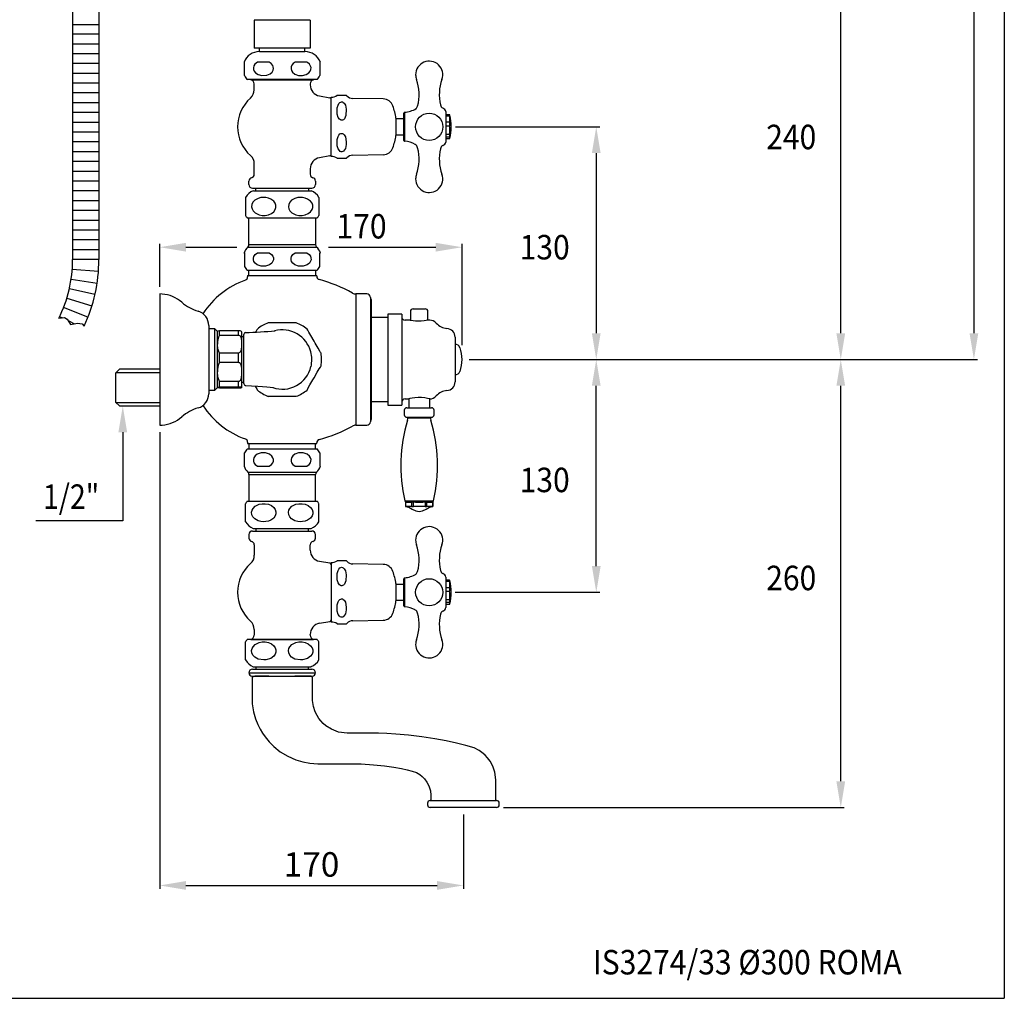
# Model space of a CAD drawing. Extents: x 8 to 1547, y 8 to 848.
# Drawn here: x 1265 to 1547, y 8 to 288 of the extents above; entities that cross this region are included whole.
import ezdxf

# ---------------------------------------------------------------- set-up
doc = ezdxf.new("R2010")
doc.units = 0
doc.header["$LTSCALE"] = 10
doc.linetypes.add('CONTINUA', pattern=[0])
for name, color, linetype in [('D', 3, 'CONTINUA'), ('M', 6, 'CONTINUA'), ('MAGENTA', 6, 'CONTINUA'), ('Q', 4, 'CONTINUA'), ('T', 6, 'CONTINUA')]:
    doc.layers.add(name, color=color, linetype=linetype)
doc.styles.add('ROMAND', font='romand')

msp = doc.modelspace()

# ---------------------------------------------------------------- linework, layer by layer
at = {"layer": 'M'}
for p, q in [((1348.45, 287.5), (1332.45, 287.5)), ((1332.45, 287.5), (1332.45, 279.5)), ((1348.45, 287.5), (1348.45, 279.5)), ((1280.57, 286.28), (1288.07, 286.28)), ((1288.07, 283.48), (1280.57, 283.48)), ((1280.57, 280.68), (1288.07, 280.68)), ((1348.45, 279.5), (1332.45, 279.5)), ((1333.95, 278.51), (1333.95, 279.5)), ((1333.95, 278.51), (1346.95, 278.51)), ((1346.95, 278.51), (1346.95, 279.5)), ((1288.07, 277.88), (1280.57, 277.88)), ((1288.07, 275.08), (1280.57, 275.08)), ((1329.7, 275.51), (1329.53, 275.51)), ((1329.7, 271.64), (1329.7, 275.51)), ((1336.71, 275.51), (1333.43, 275.51)), ((1347.46, 275.51), (1344.18, 275.51)), ((1351.2, 275.51), (1351.2, 271.64)), ((1351.36, 275.51), (1351.2, 275.51)), ((1288.07, 272.28), (1280.57, 272.28)), ((1350.41, 270.51), (1330.48, 270.51)), ((1331.51, 270.47), (1331.48, 270.51)), ((1331.51, 270.47), (1340.45, 270.47)), ((1340.45, 270.47), (1349.38, 270.47)), ((1349.41, 270.51), (1349.38, 270.47)), ((1288.07, 269.48), (1280.57, 269.48)), ((1332.45, 267.63), (1332.45, 269.26)), ((1348.45, 269.26), (1348.45, 269.04)), ((1288.07, 266.68), (1280.57, 266.68)), ((1351.13, 265.85), (1354.03, 265.33)), ((1354.45, 248.5), (1354.45, 265.52)), ((1356.19, 266.01), (1356.12, 266.01)), ((1358.77, 266.01), (1356.19, 266.01)), ((1369.3, 264.97), (1360.66, 265.12)), ((1288.07, 263.88), (1280.57, 263.88)), ((1288.07, 261.08), (1280.57, 261.08)), ((1372.95, 259.48), (1372.95, 257.01)), ((1375.2, 259.26), (1372.95, 259.26)), ((1375.2, 253.12), (1375.2, 260.9)), ((1375.43, 261.15), (1375.43, 252.87)), ((1387.2, 261.38), (1387.2, 252.64)), ((1387.22, 260.36), (1387.2, 259.64)), ((1387.23, 260.48), (1387.23, 260.19)), ((1388.28, 260.48), (1387.23, 260.48)), ((1387.23, 260.19), (1388.28, 260.19)), ((1388.28, 260.48), (1388.28, 260.19)), ((1288.07, 258.28), (1280.57, 258.28)), ((1372.95, 257.01), (1372.95, 254.54)), ((1387.23, 258.31), (1387.23, 257.34)), ((1388.28, 258.31), (1387.23, 258.31)), ((1387.23, 257.34), (1388.28, 257.34)), ((1388.28, 258.31), (1388.28, 257.34)), ((1288.07, 255.48), (1280.57, 255.48)), ((1372.95, 254.76), (1375.2, 254.76)), ((1387.2, 254.39), (1387.22, 253.67)), ((1387.23, 254.85), (1387.23, 254.16)), ((1388.28, 254.85), (1387.23, 254.85)), ((1387.23, 254.16), (1388.28, 254.16)), ((1388.28, 253.55), (1387.23, 253.55)), ((1388.28, 254.85), (1388.28, 254.16)), ((1288.07, 252.68), (1280.57, 252.68)), ((1288.07, 249.88), (1280.57, 249.88)), ((1354.03, 248.69), (1351.13, 248.18)), ((1356.19, 248.01), (1358.77, 248.01)), ((1360.66, 248.9), (1369.3, 249.06)), ((1288.07, 247.08), (1280.57, 247.08)), ((1332.45, 243.45), (1332.45, 246.4)), ((1348.45, 244.99), (1348.45, 243.45)), ((1288.07, 244.28), (1280.57, 244.28)), ((1288.07, 241.48), (1280.57, 241.48)), ((1330.95, 240.51), (1330.95, 241.51)), ((1331.95, 239.51), (1340.45, 239.51)), ((1332.95, 238.76), (1332.95, 239.51)), ((1340.45, 239.51), (1348.95, 239.51)), ((1347.95, 239.51), (1347.95, 238.76)), ((1349.95, 241.51), (1349.95, 240.51)), ((1288.07, 238.68), (1280.57, 238.68)), ((1329.95, 236.85), (1329.95, 231.69)), ((1332.2, 238.76), (1340.45, 238.76)), ((1340.45, 238.76), (1348.7, 238.76)), ((1350.95, 236.85), (1350.95, 231.7)), ((1288.07, 235.88), (1280.57, 235.88)), ((1288.07, 233.08), (1280.57, 233.08)), ((1330.45, 231.01), (1340.45, 231.01)), ((1330.95, 223.39), (1330.95, 231.01)), ((1340.45, 231.01), (1350.45, 231.01)), ((1349.95, 231.01), (1349.95, 223.39)), ((1288.07, 230.28), (1280.57, 230.28)), ((1288.07, 227.48), (1280.57, 227.48)), ((1288.07, 224.68), (1280.57, 224.68)), ((1330.64, 222.67), (1350.25, 222.67)), ((1330.95, 223.39), (1349.95, 223.39)), ((1288.07, 221.88), (1280.57, 221.88)), ((1329.53, 221.01), (1329.7, 221.01)), ((1329.7, 221.01), (1329.7, 217.14)), ((1333.43, 221.01), (1336.71, 221.01)), ((1344.18, 221.01), (1347.46, 221.01)), ((1351.2, 221.01), (1351.36, 221.01)), ((1351.2, 217.14), (1351.2, 221.01)), ((1288.07, 219.08), (1280.57, 219.08)), ((1287.94, 215.72), (1280.47, 216.28)), ((1330.48, 216.01), (1350.41, 216.01)), ((1330.57, 214.51), (1330.57, 214.13)), ((1330.57, 214.51), (1350.32, 214.51)), ((1330.95, 214.51), (1330.95, 216.01)), ((1349.95, 216.01), (1349.95, 214.51)), ((1350.32, 214.33), (1350.32, 214.51)), ((1280.15, 213.49), (1287.57, 212.38)), ((1286.94, 209.07), (1279.63, 210.74)), ((1306.17, 209.21), (1305.45, 209.26)), ((1305.45, 209.26), (1305.45, 171.76)), ((1364.63, 209.26), (1361.45, 209.26)), ((1361.45, 209.26), (1361.45, 171.76)), ((1365.63, 208.26), (1365.63, 172.76)), ((1284.96, 202.64), (1277.98, 205.38)), ((1278.9, 208.03), (1286.07, 205.82)), ((1365.88, 207.64), (1365.88, 173.39)), ((1276.86, 202.81), (1277.63, 202.44)), ((1374.58, 203.51), (1370.58, 203.51)), ((1370.58, 203.51), (1370.58, 190.51)), ((1374.58, 203.51), (1374.58, 190.51)), ((1377.08, 204.26), (1377.08, 201.76)), ((1377.83, 205.01), (1381.33, 205.01)), ((1382.08, 201.76), (1382.08, 204.26)), ((1276.61, 202.31), (1278.27, 202.52)), ((1278.27, 202.52), (1279.04, 202.05)), ((1279.04, 202.05), (1279.97, 200.55)), ((1279.29, 201.64), (1281.15, 200.75)), ((1279.97, 200.55), (1281.95, 200.88)), ((1281.95, 200.88), (1283.25, 200.71)), ((1283.25, 200.71), (1283.85, 200.05)), ((1319.45, 200.26), (1319.45, 180.76)), ((1340.45, 201.01), (1336.44, 201.01)), ((1344.44, 201.01), (1340.45, 201.01)), ((1370.58, 202.51), (1365.88, 202.51)), ((1377.07, 201.76), (1375.58, 201.76)), ((1382.58, 201.76), (1382.13, 201.76)), ((1321.2, 199.26), (1319.45, 199.26)), ((1321.95, 198.51), (1321.2, 199.26)), ((1321.2, 181.76), (1321.2, 199.26)), ((1321.95, 194.95), (1321.95, 198.51)), ((1322.52, 197.52), (1322.52, 198.69)), ((1327.95, 198.69), (1322.52, 198.69)), ((1322.52, 197.52), (1327.95, 197.52)), ((1327.95, 197.52), (1327.95, 198.69)), ((1328.95, 182.94), (1328.95, 198.09)), ((1329.45, 197.01), (1328.95, 197.01)), ((1329.45, 183.64), (1329.45, 197.7)), ((1321.95, 186.96), (1321.95, 194.95)), ((1389.83, 196.89), (1389.83, 190.51)), ((1322.52, 189.73), (1322.52, 192.38)), ((1327.95, 192.38), (1322.52, 192.38)), ((1327.95, 189.73), (1327.95, 192.38)), ((1322.52, 189.73), (1327.95, 189.73)), ((1370.58, 190.51), (1370.58, 177.51)), ((1374.58, 190.51), (1374.58, 177.51)), ((1389.83, 190.51), (1389.83, 184.14)), ((1292.95, 186.76), (1293.95, 187.76)), ((1305.45, 186.76), (1292.95, 186.76)), ((1292.95, 178.26), (1292.95, 186.76)), ((1305.45, 187.76), (1293.95, 187.76)), ((1321.95, 182.53), (1321.95, 186.96)), ((1322.52, 182.73), (1322.52, 184.2)), ((1327.95, 184.2), (1322.52, 184.2)), ((1327.95, 182.73), (1327.95, 184.2)), ((1328.95, 184.01), (1329.45, 184.01)), ((1319.45, 181.76), (1321.2, 181.76)), ((1321.2, 181.76), (1321.95, 182.51)), ((1322.52, 182.73), (1327.95, 182.73)), ((1327.95, 182.33), (1322.52, 182.33)), ((1292.95, 178.26), (1293.95, 177.26)), ((1292.95, 178.26), (1305.45, 178.26)), ((1293.95, 177.26), (1305.45, 177.26)), ((1336.45, 180.01), (1340.45, 180.01)), ((1340.45, 180.01), (1344.45, 180.01)), ((1365.88, 178.51), (1370.58, 178.51)), ((1370.58, 177.51), (1374.58, 177.51)), ((1375.58, 179.26), (1376.58, 179.26)), ((1376.58, 179.26), (1376.58, 176.76)), ((1382.58, 176.76), (1382.58, 179.26)), ((1375.33, 176.01), (1375.33, 174.76)), ((1376.08, 176.76), (1383.08, 176.76)), ((1383.83, 174.76), (1383.83, 176.01)), ((1305.45, 171.76), (1306.17, 171.81)), ((1361.45, 171.76), (1364.63, 171.76)), ((1376.08, 174.01), (1383.08, 174.01)), ((1376.33, 174.01), (1376.33, 173.9)), ((1376.33, 173.9), (1382.83, 173.9)), ((1382.83, 173.9), (1382.83, 174.01)), ((1330.57, 166.89), (1330.57, 166.51)), ((1330.57, 166.51), (1350.32, 166.51)), ((1330.95, 166.51), (1330.95, 165.01)), ((1349.95, 165.01), (1349.95, 166.51)), ((1350.32, 166.51), (1350.32, 166.69)), ((1329.7, 160.01), (1329.7, 163.88)), ((1330.48, 165.01), (1350.41, 165.01)), ((1351.2, 163.88), (1351.2, 160.01)), ((1329.53, 160.01), (1329.7, 160.01)), ((1330.64, 158.35), (1350.25, 158.35)), ((1330.95, 157.63), (1330.95, 150.01)), ((1330.95, 157.63), (1349.95, 157.63)), ((1333.43, 160.01), (1336.71, 160.01)), ((1344.18, 160.01), (1347.46, 160.01)), ((1349.95, 150.01), (1349.95, 157.63)), ((1351.2, 160.01), (1351.36, 160.01)), ((1329.95, 144.17), (1329.95, 149.33)), ((1330.45, 150.01), (1340.45, 150.01)), ((1340.45, 150.01), (1350.45, 150.01)), ((1350.95, 144.17), (1350.95, 149.33)), ((1375.48, 150.15), (1383.68, 150.15)), ((1375.93, 149.76), (1375.71, 149.75)), ((1375.71, 149.75), (1375.71, 148.51)), ((1375.72, 149.75), (1375.71, 149.75)), ((1376.03, 149.75), (1375.72, 149.75)), ((1375.72, 148.57), (1375.72, 149.75)), ((1376.03, 149.76), (1377.5, 149.76)), ((1377.38, 149.75), (1377.07, 149.75)), ((1377.38, 149.75), (1377.38, 148.57)), ((1377.92, 149.75), (1377.38, 149.75)), ((1377.92, 148.57), (1377.92, 149.75)), ((1378.55, 149.76), (1380.62, 149.76)), ((1381.25, 149.75), (1381.25, 148.57)), ((1381.78, 149.75), (1381.25, 149.75)), ((1381.68, 149.76), (1383.13, 149.76)), ((1382.1, 149.75), (1381.78, 149.75)), ((1381.78, 148.57), (1381.78, 149.75)), ((1383.45, 149.75), (1383.13, 149.75)), ((1383.46, 149.75), (1383.23, 149.76)), ((1383.46, 149.75), (1383.45, 149.75)), ((1383.45, 149.75), (1383.45, 148.57)), ((1383.46, 148.51), (1383.46, 149.75)), ((1377.38, 148.57), (1377.92, 148.57)), ((1381.25, 148.57), (1381.78, 148.57)), ((1383.45, 148.57), (1383.45, 148.57)), ((1331.95, 141.51), (1340.45, 141.51)), ((1332.2, 142.26), (1340.45, 142.26)), ((1332.95, 142.26), (1332.95, 141.51)), ((1340.45, 142.26), (1348.7, 142.26)), ((1340.45, 141.51), (1348.95, 141.51)), ((1347.95, 141.51), (1347.95, 142.26)), ((1330.95, 140.51), (1330.95, 139.51)), ((1349.95, 139.51), (1349.95, 140.51)), ((1332.45, 137.58), (1332.45, 134.63)), ((1348.45, 136.04), (1348.45, 137.58)), ((1354.03, 132.33), (1351.13, 132.85)), ((1356.19, 133.01), (1356.12, 133.01)), ((1358.77, 133.01), (1356.19, 133.01)), ((1369.3, 131.97), (1360.66, 132.12)), ((1375.2, 120.12), (1375.2, 127.9)), ((1375.43, 128.15), (1375.43, 119.87)), ((1387.2, 128.38), (1387.2, 119.64)), ((1387.22, 127.36), (1387.2, 126.64)), ((1388.28, 127.48), (1387.23, 127.48)), ((1387.23, 127.48), (1387.23, 127.19)), ((1387.23, 127.19), (1388.28, 127.19)), ((1388.28, 127.48), (1388.28, 127.19)), ((1372.95, 126.48), (1372.95, 124.01)), ((1375.2, 126.26), (1372.95, 126.26)), ((1372.95, 124.01), (1372.95, 121.54)), ((1388.28, 125.31), (1387.23, 125.31)), ((1387.23, 125.31), (1387.23, 124.34)), ((1387.23, 124.34), (1388.28, 124.34)), ((1388.28, 125.31), (1388.28, 124.34)), ((1372.95, 121.76), (1375.2, 121.76)), ((1387.2, 121.39), (1387.22, 120.67)), ((1388.28, 121.85), (1387.23, 121.85)), ((1387.23, 121.85), (1387.23, 121.16)), ((1387.23, 121.16), (1388.28, 121.16)), ((1388.28, 121.85), (1388.28, 121.16)), ((1388.28, 120.55), (1387.23, 120.55)), ((1360.66, 115.9), (1369.3, 116.06))]:
    msp.add_line(p, q, dxfattribs=at)
for points in [[(1333.43, 275.51), (1332.66, 274.92), (1332.35, 274.45), (1332.2, 273.88), (1332.25, 273.38), (1332.42, 272.94), (1332.82, 272.43), (1333.59, 271.94), (1334.65, 271.66), (1336.04, 271.76), (1337.01, 272.19), (1337.54, 272.67), (1337.83, 273.16), (1337.94, 273.64), (1337.9, 274.13), (1337.74, 274.56), (1337.34, 275.08), (1336.71, 275.51)], [(1344.18, 275.51), (1343.55, 275.07), (1343.17, 274.59), (1342.99, 274.11), (1342.96, 273.57), (1343.08, 273.12), (1343.39, 272.62), (1344.01, 272.1), (1345.12, 271.7), (1346.24, 271.66), (1347.3, 271.93), (1348.07, 272.43), (1348.46, 272.91), (1348.65, 273.39), (1348.68, 273.93), (1348.57, 274.39), (1348.26, 274.89), (1347.66, 275.4), (1347.46, 275.51)], [(1356.19, 260.62), (1356.12, 261.69), (1356.19, 262.4)], [(1356.19, 262.4), (1356.42, 263.24), (1356.63, 263.63), (1356.94, 263.96), (1357.16, 264.09), (1357.42, 264.15), (1357.65, 264.12), (1357.89, 264.01), (1358.17, 263.75), (1358.5, 263.17), (1358.75, 262.03), (1358.63, 260.29), (1358.21, 259.32), (1357.94, 259.05), (1357.71, 258.92), (1357.48, 258.88), (1357.26, 258.9), (1357.06, 258.98), (1356.79, 259.19), (1356.47, 259.67), (1356.19, 260.62)], [(1388.32, 260.36), (1388.31, 260.4), (1388.28, 260.48)], [(1356.19, 251.62), (1356.12, 252.33), (1356.19, 253.4)], [(1356.19, 253.4), (1356.44, 254.29), (1356.65, 254.65), (1356.95, 254.97), (1357.17, 255.09), (1357.43, 255.15), (1357.66, 255.12), (1357.9, 255), (1358.18, 254.74), (1358.5, 254.15), (1358.76, 252.74), (1358.75, 251.99), (1358.5, 250.86), (1358.29, 250.43), (1357.96, 250.06), (1357.74, 249.94), (1357.48, 249.88), (1357.25, 249.9), (1357.05, 249.99), (1356.78, 250.21), (1356.46, 250.7), (1356.19, 251.62)], [(1335.2, 236.85), (1334.38, 236.78), (1333.58, 236.57), (1332.63, 236.04), (1332.08, 235.44), (1331.8, 234.84), (1331.72, 234.16), (1331.83, 233.57), (1332.11, 233.05), (1332.72, 232.42), (1333.84, 231.87), (1334.72, 231.7), (1335.62, 231.69), (1336.53, 231.86), (1337.39, 232.23), (1338.06, 232.77), (1338.48, 233.38), (1338.66, 233.98), (1338.65, 234.61), (1338.47, 235.16), (1338.04, 235.78), (1337.21, 236.39), (1336.5, 236.67), (1335.76, 236.82), (1335.2, 236.85)], [(1345.7, 236.85), (1344.88, 236.78), (1344.08, 236.57), (1343.13, 236.04), (1342.58, 235.44), (1342.3, 234.84), (1342.22, 234.16), (1342.33, 233.57), (1342.61, 233.05), (1343.22, 232.42), (1344.34, 231.87), (1345.22, 231.7), (1346.12, 231.69), (1347.03, 231.86), (1347.89, 232.23), (1348.56, 232.77), (1348.98, 233.38), (1349.16, 233.98), (1349.15, 234.61), (1348.97, 235.16), (1348.54, 235.78), (1347.71, 236.39), (1347, 236.67), (1346.26, 236.82), (1345.7, 236.85)], [(1336.71, 221.01), (1337.4, 220.51), (1337.75, 220.03), (1337.92, 219.55), (1337.93, 219.03), (1337.79, 218.58), (1337.46, 218.07), (1336.81, 217.56), (1335.65, 217.18), (1334.39, 217.2), (1333.3, 217.58), (1332.7, 218.05), (1332.36, 218.54), (1332.22, 219.02), (1332.22, 219.53), (1332.36, 219.98), (1332.71, 220.49), (1333.43, 221.01)], [(1347.46, 221.01), (1348.15, 220.51), (1348.5, 220.03), (1348.67, 219.55), (1348.68, 219.03), (1348.54, 218.58), (1348.21, 218.07), (1347.56, 217.56), (1346.4, 217.18), (1345.14, 217.2), (1344.05, 217.58), (1343.45, 218.05), (1343.11, 218.54), (1342.97, 219.02), (1342.97, 219.53), (1343.11, 219.98), (1343.46, 220.49), (1344.18, 221.01)], [(1382.13, 201.76), (1381.99, 201.73), (1381.59, 201.65), (1380.96, 201.56), (1380.17, 201.48), (1379.32, 201.47), (1378.51, 201.52), (1377.82, 201.61), (1377.31, 201.7), (1377.05, 201.76), (1377.07, 201.75)], [(1322.52, 198.69), (1322.1, 198.6), (1321.95, 198.5)], [(1327.95, 197.52), (1328.08, 197.5), (1328.22, 197.43), (1328.39, 197.27), (1328.6, 196.87), (1328.81, 195.97), (1328.85, 195.04), (1328.82, 194.16), (1328.75, 193.56), (1328.58, 192.97), (1328.41, 192.66), (1328.25, 192.49), (1328.12, 192.41), (1327.99, 192.38), (1327.95, 192.38)], [(1333.35, 199.22), (1333.35, 199.22), (1333.24, 199.04), (1332.99, 198.61), (1332.84, 198.35)], [(1349.54, 195.76), (1348.61, 197.38), (1348.06, 198.33), (1347.74, 198.88), (1347.58, 199.16), (1347.54, 199.23)], [(1322.52, 192.38), (1322.1, 193.62), (1321.95, 194.95)], [(1351.54, 192.3), (1351.53, 192.31), (1351.43, 192.49), (1351.18, 192.92), (1350.7, 193.75), (1349.86, 195.2), (1349.54, 195.76)], [(1327.95, 189.73), (1328.08, 189.71), (1328.22, 189.64), (1328.39, 189.46), (1328.6, 189.04), (1328.8, 188.07), (1328.85, 187.06), (1328.82, 186.12), (1328.75, 185.47), (1328.58, 184.83), (1328.41, 184.5), (1328.25, 184.32), (1328.12, 184.23), (1327.99, 184.2), (1327.95, 184.2)], [(1349.54, 185.26), (1350.47, 186.88), (1351.02, 187.83), (1351.34, 188.38), (1351.5, 188.66), (1351.54, 188.73)], [(1322.52, 184.2), (1322.1, 185.54), (1321.95, 186.96)], [(1329.91, 183.14), (1331.71, 183.02), (1333.46, 182.89), (1334.85, 182.79), (1336.02, 182.69), (1337.02, 182.59), (1337.76, 182.51), (1337.93, 182.5), (1337.97, 182.5)], [(1332.69, 182.95), (1332.83, 182.7), (1333.15, 182.14), (1333.32, 181.86), (1333.35, 181.8)], [(1347.54, 181.8), (1347.55, 181.81), (1347.65, 181.99), (1347.9, 182.42), (1348.37, 183.25), (1349.21, 184.7), (1349.54, 185.26)], [(1321.95, 182.53), (1321.95, 182.53), (1322.1, 182.63), (1322.52, 182.73)], [(1322.52, 182.33), (1322.1, 182.43), (1321.95, 182.53)], [(1327.95, 182.73), (1328.08, 182.73), (1328.22, 182.72), (1328.39, 182.71), (1328.6, 182.68), (1328.8, 182.61), (1328.85, 182.54), (1328.82, 182.47), (1328.75, 182.42), (1328.58, 182.38), (1328.41, 182.35), (1328.25, 182.34), (1328.12, 182.33), (1327.99, 182.33), (1327.95, 182.33)], [(1382.58, 179.26), (1382.42, 179.3), (1381.95, 179.41), (1381.22, 179.55), (1380.28, 179.65), (1379.28, 179.66), (1378.35, 179.6), (1377.53, 179.48), (1376.92, 179.35), (1376.61, 179.27), (1376.62, 179.27)], [(1336.71, 160.01), (1337.4, 160.51), (1337.75, 160.99), (1337.92, 161.48), (1337.93, 162), (1337.79, 162.45), (1337.46, 162.95), (1336.81, 163.46), (1335.65, 163.84), (1334.39, 163.82), (1333.3, 163.44), (1332.7, 162.97), (1332.36, 162.48), (1332.22, 162), (1332.22, 161.49), (1332.36, 161.04), (1332.71, 160.54), (1333.43, 160.01)], [(1347.46, 160.01), (1348.15, 160.51), (1348.5, 160.99), (1348.67, 161.48), (1348.68, 162), (1348.54, 162.45), (1348.21, 162.95), (1347.56, 163.46), (1346.4, 163.84), (1345.14, 163.82), (1344.05, 163.44), (1343.45, 162.97), (1343.11, 162.48), (1342.97, 162), (1342.97, 161.49), (1343.11, 161.04), (1343.46, 160.54), (1344.18, 160.01)], [(1335.2, 144.17), (1334.38, 144.24), (1333.58, 144.45), (1332.63, 144.98), (1332.08, 145.59), (1331.8, 146.19), (1331.72, 146.87), (1331.83, 147.45), (1332.11, 147.97), (1332.72, 148.6), (1333.84, 149.15), (1334.72, 149.32), (1335.62, 149.33), (1336.53, 149.16), (1337.39, 148.79), (1338.06, 148.26), (1338.48, 147.64), (1338.66, 147.04), (1338.65, 146.41), (1338.47, 145.86), (1338.04, 145.24), (1337.21, 144.63), (1336.5, 144.35), (1335.76, 144.2), (1335.2, 144.17)], [(1345.7, 144.17), (1344.88, 144.24), (1344.08, 144.45), (1343.13, 144.98), (1342.58, 145.59), (1342.3, 146.19), (1342.22, 146.87), (1342.33, 147.45), (1342.61, 147.97), (1343.22, 148.6), (1344.34, 149.15), (1345.22, 149.32), (1346.12, 149.33), (1347.03, 149.16), (1347.89, 148.79), (1348.56, 148.26), (1348.98, 147.64), (1349.16, 147.04), (1349.15, 146.41), (1348.97, 145.86), (1348.54, 145.24), (1347.71, 144.63), (1347, 144.35), (1346.26, 144.2), (1345.7, 144.17)], [(1381.25, 149.75), (1380.83, 149.76), (1377.92, 149.75)], [(1375.66, 148.57), (1376.64, 148.31), (1377.62, 147.81), (1378.6, 147.3), (1379.58, 147.07), (1380.56, 147.3), (1381.54, 147.81), (1382.52, 148.32), (1383.5, 148.57)], [(1375.72, 148.57), (1375.72, 148.57)], [(1377.38, 148.57), (1375.76, 148.57), (1375.72, 148.57)], [(1381.25, 148.57), (1380.7, 148.57), (1379.8, 148.57), (1377.92, 148.57)], [(1383.45, 148.57), (1381.82, 148.57), (1381.78, 148.57)], [(1356.19, 127.62), (1356.12, 128.69), (1356.19, 129.4)], [(1356.19, 129.4), (1356.42, 130.24), (1356.63, 130.63), (1356.94, 130.96), (1357.16, 131.09), (1357.42, 131.15), (1357.65, 131.12), (1357.89, 131.01), (1358.17, 130.75), (1358.5, 130.17), (1358.75, 129.03), (1358.63, 127.29), (1358.21, 126.32), (1357.94, 126.05), (1357.71, 125.92), (1357.48, 125.88), (1357.26, 125.9), (1357.06, 125.98), (1356.79, 126.19), (1356.47, 126.67), (1356.19, 127.62)], [(1388.32, 127.36), (1388.31, 127.4), (1388.28, 127.48)], [(1356.19, 120.4), (1356.44, 121.29), (1356.65, 121.65), (1356.95, 121.97), (1357.17, 122.09), (1357.43, 122.15), (1357.66, 122.12), (1357.9, 122), (1358.18, 121.74), (1358.5, 121.15), (1358.76, 119.74), (1358.75, 118.99), (1358.5, 117.86), (1358.29, 117.43), (1357.96, 117.06), (1357.74, 116.94), (1357.48, 116.88), (1357.25, 116.9), (1357.05, 116.99), (1356.78, 117.21), (1356.46, 117.7), (1356.19, 118.62)], [(1356.19, 118.62), (1356.12, 119.33), (1356.19, 120.4)]]:
    msp.add_lwpolyline(points, dxfattribs=at)
for centre in [(1382.45, 257.01), (1382.45, 124.01)]:
    msp.add_circle(centre, 3.88, dxfattribs=at)
for centre, radius, start, end in [((1333.95, 273.76), 4.75, 90, 158.3817), ((1346.95, 273.76), 4.75, 21.6183, 90), ((1382.45, 271.89), 3.88, 339.8728, 180), ((1333.95, 273.76), 4.75, 206.5393, 223.1736), ((1331.2, 269.26), 1.25, 0, 75.5225), ((1349.7, 269.26), 1.25, 104.4775, 180), ((1346.95, 273.76), 4.75, 316.8264, 333.4621), ((1382.45, 271.89), 3.88, 180, 200.1272), ((1367.07, 266.25), 12.5, 344.6645, 20.1272), ((1397.82, 266.25), 12.5, 159.8728, 193.7144), ((1329.4, 267.53), 3.03, 310.5443, 1.8529), ((1351.66, 269.01), 3.2, 179.506, 260.4753), ((1338.7, 257.01), 11, 131.7082, 228.2925), ((1353.95, 264.84), 0.5, 0, 79.9999), ((1354.63, 268.02), 2.5, 265.8903, 306.6566), ((1357.45, 264.51), 2, 43.6629, 48.567), ((1360.7, 267.62), 2.5, 223.6629, 269), ((1369.25, 261.97), 3, 19.9897, 89), ((1355.62, 257.01), 17.5, 8.1096, 19.9897), ((1374.95, 268.14), 7, 273.9546, 302.1766), ((1377.91, 263.17), 1.22, 307.4865, 349.614), ((1386.9, 263.47), 1.22, 188.6102, 241.2436), ((1382.63, 256.43), 7, 52.3545, 58.2776), ((1386.45, 261.38), 0.75, 0, 52.3545), ((1375.45, 260.9), 0.25, 93.9546, 180), ((1380.66, 259.25), 7.68, 352.9726, 7.0274), ((1373.7, 257.01), 15, 347.1168, 12.8832), ((1374.85, 256.1), 13.49, 354.6967, 5.3033), ((1355.62, 257.01), 17.5, 340.0103, 351.8904), ((1387.49, 253.85), 0.847, 338.7832, 21.2168), ((1369.25, 252.05), 3, 271, 340.0103), ((1375.45, 253.12), 0.25, 180, 266.0454), ((1374.95, 245.89), 7, 60.0928, 86.0454), ((1377.79, 250.73), 1.38, 13.4005, 62.3762), ((1367.07, 247.77), 12.5, 339.8728, 15.1991), ((1397.82, 247.77), 12.5, 166.2658, 200.1272), ((1386.97, 250.5), 1.31, 120.2159, 169.2388), ((1382.63, 257.59), 7, 301.6926, 307.6455), ((1386.45, 252.64), 0.75, 307.6455, 0), ((1329.54, 246.54), 2.91, 357.1283, 50.7346), ((1351.65, 245.01), 3.2, 99.3474, 180.39), ((1353.95, 249.18), 0.5, 280, 0), ((1354.63, 246.01), 2.5, 53.3651, 94.1097), ((1357.45, 249.51), 2, 311.4353, 316.3371), ((1360.7, 246.4), 2.5, 91, 136.3371), ((1331.95, 241.51), 1, 104.4775, 180), ((1331.45, 243.45), 1, 284.4775, 0), ((1349.45, 243.45), 1, 180, 255.5225), ((1348.95, 241.51), 1, 0, 75.5225), ((1382.45, 242.14), 3.88, 159.8728, 180), ((1382.45, 242.14), 3.88, 180, 20.1272), ((1331.95, 240.51), 1, 180, 270), ((1348.95, 240.51), 1, 270, 0), ((1334.08, 234.26), 4.88, 112.6997, 147.9427), ((1346.81, 234.26), 4.88, 32.0471, 67.3003), ((1334.08, 234.26), 4.88, 211.8564, 221.8516), ((1346.81, 234.26), 4.88, 318.1484, 328.1291), ((1333.95, 219.26), 4.75, 134.0792, 158.3817), ((1329.95, 223.39), 1, 314.0792, 0), ((1350.95, 223.39), 1, 180, 225.9208), ((1346.95, 219.26), 4.75, 21.6183, 45.9208), ((1243.07, 219.08), 37.5, 333.4343, 0), ((1243.07, 219.08), 45, 334.9769, 360), ((1333.95, 219.26), 4.75, 206.5393, 223.1736), ((1346.95, 219.26), 4.75, 316.8264, 333.4621), ((1329.57, 214.13), 1, 290.9271, 359.605), ((1351.25, 214.27), 0.918, 176.1535, 258.2532), ((1337.95, 190.58), 24, 109.5107, 147.0773), ((1340.45, 173.76), 41, 60.7028, 74.9932), ((1305.51, 199.74), 9.5, 48.9254, 86), ((1361.49, 211.26), 2, 240.7028, 268.8074), ((1364.63, 208.26), 1, 0, 90), ((1319.96, 216.32), 12.5, 228.9254, 253.4641), ((1365.51, 207.64), 0.375, 0, 70.5288), ((1315.2, 200.26), 4.25, 0, 73.4641), ((1375.58, 202.76), 1, 180, 270), ((1377.83, 204.26), 0.75, 90, 180), ((1381.33, 204.26), 0.75, 0, 90), ((1340.45, 190.51), 11.24, 110.8743, 129.183), ((1340.45, 190.51), 11.24, 50.8702, 69.1815), ((1382.58, 199.26), 2.5, 41.1426, 90), ((1387.85, 203.87), 4.5, 221.1426, 265.7273), ((1328.17, 194.9), 6.22, 155.175, 179.596), ((1328.12, 197.18), 1.53, 62.3152, 96.6809), ((1327.95, 198.09), 1, 360, 26.4601), ((1329.95, 197.7), 0.5, 92.8449, 180), ((1320.65, 428.92), 230.9, 272.3014, 274.4285), ((1340.54, 190.71), 8.29, 14.1114, 105.8083), ((1387.33, 196.89), 2.5, 0, 85.7273), ((1389.83, 193.39), 1.5, 19.7316, 90), ((1339.14, 190.51), 9.77, 348.0107, 13.289), ((1340.45, 190.51), 11.24, 0, 9.182), ((1381.82, 190.51), 10.02, 340.2684, 19.7316), ((1329.1, 186.92), 7.15, 156.8676, 179.6523), ((1340.52, 190.43), 8.38, 250.8066, 346.5892), ((1340.45, 190.51), 11.24, 350.8693, 0), ((1389.83, 187.64), 1.5, 270, 340.2684), ((1327.95, 182.94), 1, 333.5671, 0), ((1329.95, 183.64), 0.5, 179.9993, 266.1528), ((1387.33, 184.14), 2.5, 274.2727, 0), ((1315.2, 180.76), 4.25, 286.5359, 0), ((1340.45, 190.51), 11.24, 230.8662, 249.1771), ((1340.45, 190.51), 11.24, 290.8644, 309.1815), ((1382.58, 181.76), 2.5, 270, 318.8574), ((1387.85, 177.16), 4.5, 94.2727, 138.8574), ((1337.95, 190.45), 24, 212.9179, 250.4914), ((1375.58, 178.26), 1, 90, 180), ((1319.96, 164.71), 12.5, 106.5359, 131.0746), ((1376.08, 176.01), 0.75, 90, 180), ((1376.08, 174.76), 0.75, 180, 270), ((1383.08, 176.01), 0.75, 0, 90), ((1383.08, 174.76), 0.75, 270, 0), ((1305.51, 181.29), 9.5, 274, 311.0746), ((1361.49, 169.76), 2, 91.1926, 119.2972), ((1364.63, 172.76), 1, 270, 0), ((1365.51, 173.39), 0.375, 289.4712, 0), ((1419.33, 160.26), 45, 163.3144, 192.9883), ((1373.83, 173.9), 2.5, 343.3144, 0), ((1385.33, 173.9), 2.5, 180, 196.6856), ((1339.83, 160.26), 45, 347.0117, 16.6856), ((1340.45, 207.26), 41, 285.0066, 299.2972), ((1329.57, 166.89), 1, 0.2925, 69.019), ((1351.24, 166.76), 0.911, 101.3258, 184.3044), ((1333.95, 161.76), 4.75, 136.8264, 153.4607), ((1346.95, 161.76), 4.75, 26.5379, 43.1736), ((1333.95, 161.76), 4.75, 201.6183, 225.9208), ((1329.95, 157.63), 1, 0, 45.9208), ((1350.95, 157.63), 1, 134.0792, 180), ((1346.95, 161.76), 4.75, 314.0792, 338.3817), ((1334.08, 146.76), 4.88, 138.1484, 148.1436), ((1346.81, 146.76), 4.88, 31.8709, 41.8516), ((1375.97, 150.26), 0.5, 192.9883, 265.5847), ((1383.19, 150.26), 0.5, 274.4153, 347.0117), ((1334.08, 146.76), 4.88, 212.0573, 247.3003), ((1346.81, 146.76), 4.88, 292.6997, 327.9529), ((1331.95, 140.51), 1, 90, 180), ((1348.95, 140.51), 1, 360, 90), ((1382.45, 138.89), 3.88, 339.8728, 180), ((1331.95, 139.51), 1, 180, 255.5225), ((1331.45, 137.58), 1, 0, 75.5225), ((1349.45, 137.58), 1, 104.4775, 180), ((1348.95, 139.51), 1, 284.4775, 0), ((1382.45, 138.89), 3.88, 180, 200.1272), ((1351.65, 136.02), 3.2, 179.61, 260.6526), ((1367.07, 133.25), 12.5, 344.6645, 20.1272), ((1397.82, 133.25), 12.5, 159.8728, 193.7144), ((1338.7, 124.01), 11, 131.7075, 228.2918), ((1329.54, 134.48), 2.91, 309.2654, 2.8717), ((1353.95, 131.84), 0.5, 0, 80), ((1354.63, 135.02), 2.5, 265.8903, 306.6566), ((1357.45, 131.51), 2, 43.6629, 48.567), ((1360.7, 134.62), 2.5, 223.6629, 269), ((1369.25, 128.97), 3, 19.9897, 89), ((1355.62, 124.01), 17.5, 8.1096, 19.9897), ((1377.91, 130.17), 1.22, 307.4865, 349.614), ((1386.9, 130.47), 1.22, 188.6102, 241.2436), ((1375.45, 127.9), 0.25, 93.9546, 180), ((1374.95, 135.14), 7, 273.9546, 302.1766), ((1382.63, 123.43), 7, 52.3545, 58.2776), ((1386.45, 128.38), 0.75, 0, 52.3545), ((1380.66, 126.25), 7.68, 352.9726, 7.0274), ((1373.7, 124.01), 15, 347.1168, 12.8832), ((1374.85, 123.1), 13.49, 354.6967, 5.3033), ((1355.62, 124.01), 17.5, 340.0103, 351.8904), ((1387.49, 120.85), 0.847, 338.7832, 21.2168), ((1375.45, 120.12), 0.25, 180, 266.0454), ((1374.95, 112.89), 7, 60.0928, 86.0454), ((1377.79, 117.73), 1.38, 13.4005, 62.3762), ((1386.97, 117.5), 1.31, 120.2159, 169.2388), ((1382.63, 124.59), 7, 301.6926, 307.6455), ((1386.45, 119.64), 0.75, 307.6455, 0), ((1353.95, 116.18), 0.5, 280.0001, 0), ((1369.25, 119.05), 3, 271, 340.0103)]:
    msp.add_arc(centre, radius, start, end, dxfattribs=at)
at = {"layer": 'MAGENTA'}
for p, q in [((1354.45, 132.52), (1354.45, 115.5)), ((1351.13, 115.18), (1354.03, 115.69)), ((1332.45, 113.4), (1332.45, 111.76)), ((1356.19, 115.01), (1358.77, 115.01)), ((1329.95, 104.67), (1329.95, 109.83)), ((1350.41, 110.51), (1330.48, 110.51)), ((1331.51, 110.55), (1331.48, 110.51)), ((1331.51, 110.55), (1340.45, 110.55)), ((1340.45, 110.55), (1349.38, 110.55)), ((1348.45, 111.76), (1348.45, 111.99)), ((1349.41, 110.51), (1349.38, 110.55)), ((1350.95, 104.67), (1350.95, 109.83)), ((1331.95, 102.01), (1348.95, 102.01)), ((1332.2, 102.76), (1340.45, 102.76)), ((1332.95, 102.76), (1332.95, 102.01)), ((1340.45, 102.76), (1348.7, 102.76)), ((1347.95, 102.01), (1347.95, 102.76)), ((1330.95, 101.01), (1349.95, 101.01)), ((1331.88, 100.01), (1331.82, 99.62)), ((1331.88, 100.01), (1332.62, 100.01)), ((1336.59, 100.01), (1332.62, 100.01)), ((1332.62, 100.01), (1336.59, 100.01)), ((1336.59, 100.01), (1344.09, 100.01)), ((1348.64, 100.01), (1344.09, 100.01)), ((1344.09, 100.01), (1348.64, 100.01)), ((1348.64, 100.01), (1349.02, 100.01)), ((1349.07, 99.64), (1349.02, 100.01)), ((1382.95, 65.49), (1382.95, 65.39)), ((1382.95, 65.39), (1382.95, 64.51)), ((1381.95, 63.76), (1381.95, 63.26)), ((1382.7, 64.51), (1401.7, 64.51)), ((1401.7, 62.51), (1382.7, 62.51)), ((1402.45, 63.26), (1402.45, 63.76))]:
    msp.add_line(p, q, dxfattribs=at)
for points in [[(1335.2, 104.67), (1333.58, 104.95), (1332.63, 105.48), (1332.08, 106.09), (1331.8, 106.69), (1331.72, 107.37), (1331.83, 107.95), (1332.11, 108.47), (1332.72, 109.1), (1333.84, 109.65), (1334.71, 109.82), (1335.62, 109.83), (1336.51, 109.66), (1337.39, 109.29), (1338.06, 108.76), (1338.48, 108.14), (1338.66, 107.54), (1338.65, 106.91), (1338.47, 106.36), (1338.04, 105.74), (1337.21, 105.13), (1335.76, 104.7), (1335.2, 104.67)], [(1345.7, 104.67), (1344.08, 104.95), (1343.13, 105.48), (1342.58, 106.09), (1342.3, 106.69), (1342.22, 107.37), (1342.33, 107.95), (1342.61, 108.47), (1343.22, 109.1), (1344.34, 109.65), (1345.21, 109.82), (1346.12, 109.83), (1347.01, 109.66), (1347.89, 109.29), (1348.56, 108.76), (1348.98, 108.14), (1349.16, 107.54), (1349.15, 106.91), (1348.97, 106.36), (1348.54, 105.74), (1347.71, 105.13), (1346.26, 104.7), (1345.7, 104.67)], [(1332.62, 100.01), (1332.38, 99.92), (1331.97, 99.73), (1331.82, 99.65), (1331.83, 99.65)], [(1331.82, 99.65), (1331.83, 97.66), (1331.82, 94.75), (1331.91, 92.13), (1332.28, 89.85), (1332.83, 87.9), (1333.47, 86.26), (1334.15, 84.9), (1334.82, 83.77), (1335.54, 82.72), (1336.73, 81.27), (1338.03, 79.97), (1339.91, 78.46), (1342.01, 77.18), (1344.38, 76.13), (1346.32, 75.55), (1348.38, 75.17), (1350.61, 75.01), (1353.07, 75.02), (1356.12, 75.01), (1359.4, 75.01), (1362.97, 74.96), (1366.54, 74.74), (1369.7, 74.41), (1372.36, 74.02), (1374.55, 73.62), (1376.18, 73.28), (1377.6, 72.95), (1378.78, 72.49), (1379.74, 71.91), (1380.4, 71.39), (1381.09, 70.7), (1381.76, 69.8), (1382.33, 68.75), (1382.8, 67.25), (1382.94, 66), (1382.94, 65.51)], [(1401.44, 64.51), (1401.44, 67.87), (1401.45, 70.42), (1401.18, 72.59), (1400.59, 74.35), (1399.85, 75.72), (1399.1, 76.74), (1398.43, 77.46), (1397.9, 77.95), (1396.72, 78.8), (1395.31, 79.53), (1392.92, 80.25), (1390.23, 80.9), (1387.27, 81.53), (1384.03, 82.13), (1380.33, 82.7), (1376.5, 83.16), (1372.93, 83.47), (1370.34, 83.63), (1367.92, 83.72), (1365.67, 83.76), (1363.56, 83.76), (1361.34, 83.76), (1358.97, 83.76), (1356.53, 84.09), (1354.52, 84.86), (1352.94, 85.86), (1352.13, 86.57), (1351.48, 87.26), (1350.91, 87.98), (1350.39, 88.8), (1349.84, 89.9), (1349.36, 91.34), (1349.09, 93.14), (1349.07, 96.07), (1349.07, 99.51), (1349.07, 99.63)]]:
    msp.add_lwpolyline(points, dxfattribs=at)
for centre, radius, start, end in [((1329.4, 113.5), 3.03, 358.1471, 49.4557), ((1354.63, 113.01), 2.5, 53.3651, 94.1097), ((1360.7, 113.4), 2.5, 91, 136.3371), ((1367.07, 114.77), 12.5, 339.8728, 15.1991), ((1397.82, 114.77), 12.5, 166.2658, 200.1272), ((1351.66, 112.01), 3.2, 99.5247, 180.494), ((1357.45, 116.51), 2, 311.4353, 316.3371), ((1334.08, 107.26), 4.88, 138.1484, 148.1556), ((1331.2, 111.76), 1.25, 284.4775, 0), ((1349.7, 111.76), 1.25, 180, 255.5225), ((1346.81, 107.26), 4.87, 31.8636, 41.8516), ((1382.45, 109.14), 3.88, 180, 20.1272), ((1382.45, 109.14), 3.88, 159.8728, 180), ((1334.08, 107.26), 4.88, 212.0788, 247.3003), ((1346.81, 107.26), 4.87, 292.6997, 327.9634), ((1331.95, 101.01), 1, 90, 180), ((1348.95, 101.01), 1, 0, 90), ((1331.95, 101.01), 1, 180, 265.9902), ((1346.9, 97.65), 2.94, 42.5196, 53.5362), ((1348.95, 101.01), 1, 274.0098, 0), ((1381.96, 65.51), 0.983, 358.8264, 0.0945), ((1382.7, 63.76), 0.75, 90, 180), ((1382.7, 63.26), 0.75, 180, 270), ((1401.7, 63.76), 0.75, 0, 90), ((1401.7, 63.26), 0.75, 270, 0)]:
    msp.add_arc(centre, radius, start, end, dxfattribs=at)
at = {"layer": 'Q'}
for p, q in [((1546.75, 491.25), (1546.75, 8)), ((1538.07, 481.77), (1538.07, 198.01)), ((1500.03, 198.01), (1500.03, 304)), ((1389.91, 257.01), (1431.17, 257.01)), ((1430.17, 249.51), (1430.17, 198.01)), ((1305.45, 211.26), (1305.45, 223.61)), ((1312.95, 222.61), (1327.46, 222.61)), ((1353.72, 222.61), (1384.33, 222.61)), ((1391.83, 194.67), (1391.83, 223.61)), ((1393.83, 190.51), (1539.07, 190.51)), ((1430.17, 131.51), (1430.17, 183.01)), ((1500.03, 70.01), (1500.03, 183.01)), ((1294.9, 169.76), (1294.9, 144.45)), ((1305.45, 169.76), (1305.45, 39.25)), ((1294.9, 144.45), (1270.09, 144.45)), ((1389.89, 124.01), (1431.17, 124.01)), ((1403.7, 62.51), (1501.03, 62.51)), ((1392.2, 60.51), (1392.2, 39.25)), ((1312.95, 40.25), (1384.7, 40.25)), ((1082.25, 8), (1546.75, 8))]:
    msp.add_line(p, q, dxfattribs=at)
for points in [[(1428.92, 249.51), (1431.42, 249.51), (1430.17, 257.01)], [(1312.95, 223.86), (1312.95, 221.36), (1305.45, 222.61)], [(1384.33, 223.86), (1384.33, 221.36), (1391.83, 222.61)], [(1428.92, 198.01), (1431.42, 198.01), (1430.17, 190.51)], [(1498.78, 198.01), (1501.28, 198.01), (1500.03, 190.51)], [(1536.82, 198.01), (1539.32, 198.01), (1538.07, 190.51)], [(1428.92, 183.01), (1431.42, 183.01), (1430.17, 190.51)], [(1498.78, 183.01), (1501.28, 183.01), (1500.03, 190.51)], [(1293.65, 169.76), (1296.15, 169.76), (1294.9, 177.26)], [(1428.92, 131.51), (1431.42, 131.51), (1430.17, 124.01)], [(1498.78, 70.01), (1501.28, 70.01), (1500.03, 62.51)], [(1312.95, 41.5), (1312.95, 39), (1305.45, 40.25)], [(1384.7, 41.5), (1384.7, 39), (1392.2, 40.25)]]:
    msp.add_solid(points, dxfattribs=at)
at = {"layer": 'T'}
for p, q in [((1280.57, 292.26), (1280.57, 219.08)), ((1288.07, 292.26), (1288.07, 219.08))]:
    msp.add_line(p, q, dxfattribs=at)

# ---------------------------------------------------------------- texts
at = {"layer": 'D', "style": 'ROMAND'}
for s, width, p in [('1/2"', 0.85, (1272.12, 147.85)), ('IS3274/33 %%c300 ROMA', 0.9, (1429.22, 14.82))]:
    msp.add_text(s, height=7, dxfattribs=dict(at, width=width)).set_placement(p)
at = {"layer": 'Q', "color": 3, "style": 'ROMAND', "width": 0.9}
for s, p in [('240', (1478.72, 250.61)), ('170', (1355.96, 225.11)), ('130', (1408.28, 219.12)), ('130', (1408.28, 152.62)), ('260', (1478.72, 124.61))]:
    msp.add_text(s, height=7, dxfattribs=at).set_placement(p)
at = {"layer": 'Q', "color": 3, "insert": (1348.82, 46.25), "char_height": 7, "attachment_point": 5, "style": 'ROMAND'}
msp.add_mtext('\\A1;170', dxfattribs=at)

doc.saveas('drawing.dxf')
